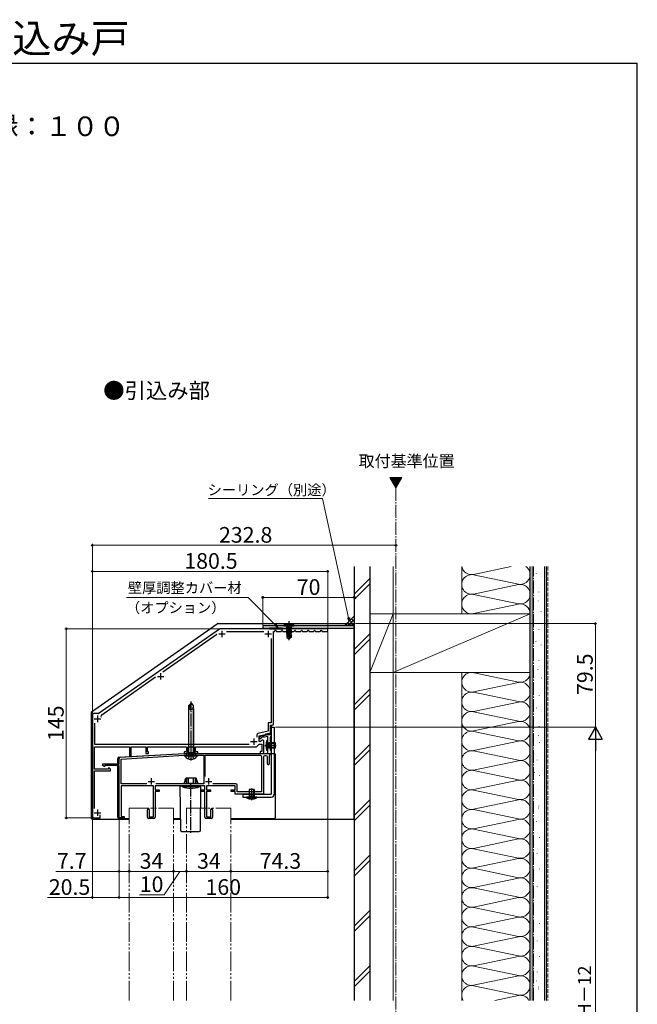
# Model space of a CAD drawing. Extents: x 105 to 1155, y 126 to 1689.
# Drawn here: x 681 to 1155, y 934 to 1689 of the extents above; entities that cross this region are included whole.
import ezdxf

# ---------------------------------------------------------------- set-up
doc = ezdxf.new("R2010")
doc.units = 0
for name, pattern in [('YCENTER_1', [13, 10, -1, 1, -1]), ('YDIVIDE_1', [15, 10, -1, 1, -1, 1, -1]), ('YHIDDEN_1', [4, 3, -1])]:
    doc.linetypes.add(name, pattern=pattern)
for name, color, linetype, lineweight in [('USER1', 3, 'CONTINUOUS', 13), ('YKK_11', 7, 'CONTINUOUS', 30), ('YKK_12', 2, 'CONTINUOUS', 13), ('YKK_13', 4, 'CONTINUOUS', 30), ('YKK_D', 6, 'CONTINUOUS', 13), ('YKK_ZWAK', 7, 'CONTINUOUS', 30), ('YSS_K', 3, 'CONTINUOUS', 13), ('YSS_KE', 3, 'CONTINUOUS', 30)]:
    doc.layers.add(name, color=color, linetype=linetype, lineweight=lineweight)
doc.styles.add('text-b', font='txt')

msp = doc.modelspace()

# ---------------------------------------------------------------- linework, layer by layer
at = {"layer": 'YKK_11', "color": 190, "linetype": 'ByBlock', "lineweight": -2, "ltscale": 0.5}
for p, q in [((937.81, 1224.49), (867.81, 1224.49)), ((867.81, 1224.49), (867.81, 1222.69)), ((937.81, 1222.69), (937.81, 1224.49)), ((867.81, 1222.69), (877.14, 1222.69)), ((877.14, 1222.69), (877.33, 1222.84)), ((877.33, 1222.84), (878.29, 1222.84)), ((878.29, 1222.84), (878.48, 1222.69)), ((878.48, 1222.69), (882.14, 1222.69)), ((882.14, 1222.69), (882.33, 1222.84)), ((882.33, 1222.84), (883.29, 1222.84)), ((883.29, 1222.84), (883.48, 1222.69)), ((883.48, 1222.69), (887.14, 1222.69)), ((887.14, 1222.69), (887.33, 1222.84)), ((887.33, 1222.84), (888.29, 1222.84)), ((888.29, 1222.84), (888.48, 1222.69)), ((888.48, 1222.69), (892.14, 1222.69)), ((892.14, 1222.69), (892.33, 1222.84)), ((892.33, 1222.84), (893.29, 1222.84)), ((893.29, 1222.84), (893.48, 1222.69)), ((893.48, 1222.69), (897.14, 1222.69)), ((897.14, 1222.69), (897.33, 1222.84)), ((897.33, 1222.84), (898.29, 1222.84)), ((898.29, 1222.84), (898.48, 1222.69)), ((898.48, 1222.69), (902.14, 1222.69)), ((902.14, 1222.69), (902.33, 1222.84)), ((902.33, 1222.84), (903.29, 1222.84)), ((903.29, 1222.84), (903.48, 1222.69)), ((903.48, 1222.69), (907.14, 1222.69)), ((907.14, 1222.69), (907.33, 1222.84)), ((907.33, 1222.84), (908.29, 1222.84)), ((908.29, 1222.84), (908.48, 1222.69)), ((908.48, 1222.69), (912.14, 1222.69)), ((912.14, 1222.69), (912.33, 1222.84)), ((912.33, 1222.84), (913.29, 1222.84)), ((913.29, 1222.84), (913.48, 1222.69)), ((913.48, 1222.69), (917.14, 1222.69)), ((917.14, 1222.69), (917.33, 1222.84)), ((917.33, 1222.84), (918.29, 1222.84)), ((918.29, 1222.84), (918.48, 1222.69)), ((918.48, 1222.69), (922.14, 1222.69)), ((922.14, 1222.69), (922.33, 1222.84)), ((922.33, 1222.84), (923.29, 1222.84)), ((923.29, 1222.84), (923.48, 1222.69)), ((923.48, 1222.69), (927.14, 1222.69)), ((927.14, 1222.69), (927.33, 1222.84)), ((927.33, 1222.84), (928.29, 1222.84)), ((928.29, 1222.84), (928.48, 1222.69)), ((928.48, 1222.69), (937.81, 1222.69))]:
    msp.add_line(p, q, dxfattribs=at)
at = {"layer": 'YKK_11', "color": 30, "linetype": 'ByBlock', "lineweight": -2, "ltscale": 0.5}
for p, q in [((834.58, 1222.11), (742.26, 1157.48)), ((791.17, 1189.28), (832.46, 1218.19)), ((917.51, 1222.29), (835.15, 1222.29)), ((839.79, 1220.29), (868.63, 1220.29)), ((876.01, 1149.29), (876.01, 1220.29)), ((876.01, 1220.29), (876.81, 1220.29)), ((876.81, 1220.29), (877.39, 1221.29)), ((877.39, 1221.29), (877.62, 1221.29)), ((877.62, 1221.29), (878.2, 1220.29)), ((878.2, 1220.29), (881.81, 1220.29)), ((881.81, 1220.29), (882.39, 1221.29)), ((882.39, 1221.29), (882.62, 1221.29)), ((882.62, 1221.29), (883.2, 1220.29)), ((883.2, 1220.29), (886.81, 1220.29)), ((886.81, 1220.29), (887.39, 1221.29)), ((887.39, 1221.29), (887.62, 1221.29)), ((887.62, 1221.29), (888.2, 1220.29)), ((888.2, 1220.29), (891.81, 1220.29)), ((891.81, 1220.29), (892.39, 1221.29)), ((892.39, 1221.29), (892.62, 1221.29)), ((892.62, 1221.29), (893.2, 1220.29)), ((893.2, 1220.29), (896.81, 1220.29)), ((896.81, 1220.29), (897.39, 1221.29)), ((897.39, 1221.29), (897.62, 1221.29)), ((897.62, 1221.29), (898.2, 1220.29)), ((898.2, 1220.29), (901.81, 1220.29)), ((901.81, 1220.29), (902.39, 1221.29)), ((902.39, 1221.29), (902.62, 1221.29)), ((902.62, 1221.29), (903.2, 1220.29)), ((903.2, 1220.29), (906.81, 1220.29)), ((906.81, 1220.29), (907.39, 1221.29)), ((907.39, 1221.29), (907.62, 1221.29)), ((907.62, 1221.29), (908.2, 1220.29)), ((908.2, 1220.29), (911.81, 1220.29)), ((911.81, 1220.29), (912.39, 1221.29)), ((912.39, 1221.29), (912.62, 1221.29)), ((912.62, 1221.29), (913.2, 1220.29)), ((913.2, 1220.29), (917.51, 1220.29)), ((917.51, 1220.29), (917.51, 1222.29)), ((874.21, 1214.85), (874.21, 1150.09)), ((744.24, 1156.42), (785.53, 1185.33)), ((737.01, 1156.29), (737.01, 1078.29)), ((741.69, 1157.29), (738.01, 1157.29)), ((739.01, 1133.59), (739.01, 1149.98)), ((874.21, 1150.09), (871.81, 1150.09)), ((871.81, 1150.09), (871.81, 1143.71)), ((873.61, 1143.08), (873.61, 1148.29)), ((873.61, 1148.29), (875.01, 1148.29)), ((863.21, 1140.93), (863.21, 1139.24)), ((871.81, 1143.71), (863.98, 1141.91)), ((865.01, 1140.29), (872.83, 1142.1)), ((865.01, 1135.79), (865.01, 1140.29)), ((857.41, 1133.59), (739.01, 1133.59)), ((863.01, 1131.79), (865.01, 1133.79)), ((866.11, 1135.79), (865.01, 1135.79)), ((865.01, 1133.79), (867.11, 1133.79)), ((867.11, 1136.79), (866.11, 1135.79)), ((868.11, 1136.79), (867.11, 1136.79)), ((867.11, 1133.79), (867.11, 1128.29)), ((868.61, 1136.29), (868.11, 1136.79)), ((868.61, 1127.79), (868.61, 1136.29)), ((738.71, 1114.59), (738.71, 1131.79)), ((738.71, 1131.79), (765.51, 1131.79)), ((765.51, 1131.79), (765.51, 1124.89)), ((766.71, 1124.89), (766.71, 1131.79)), ((766.71, 1131.79), (778.01, 1131.79)), ((778.01, 1131.79), (778.01, 1126.79)), ((778.01, 1126.79), (780.01, 1126.79)), ((779.21, 1127.99), (779.21, 1131.79)), ((779.21, 1131.79), (809.21, 1131.79)), ((780.01, 1127.99), (779.21, 1127.99)), ((780.01, 1126.79), (780.01, 1127.99)), ((808.66, 1127.99), (807.41, 1127.99)), ((807.41, 1127.99), (807.41, 1126.79)), ((807.41, 1126.79), (808.79, 1126.79)), ((809.21, 1129.08), (808.66, 1127.99)), ((809.21, 1131.79), (809.21, 1129.08)), ((809.68, 1127.35), (810.41, 1128.79)), ((810.41, 1128.79), (810.41, 1131.79)), ((810.41, 1131.79), (812.25, 1131.79)), ((812.25, 1131.79), (812.43, 1131.91)), ((812.43, 1131.91), (812.98, 1131.91)), ((812.98, 1131.91), (813.16, 1131.79)), ((813.16, 1131.79), (815.01, 1131.79)), ((815.01, 1131.79), (815.01, 1128.79)), ((815.01, 1128.79), (815.73, 1127.35)), ((816.21, 1129.08), (816.21, 1131.79)), ((816.21, 1131.79), (863.01, 1131.79)), ((816.75, 1127.99), (816.21, 1129.08)), ((816.62, 1126.79), (818.01, 1126.79)), ((818.01, 1127.99), (816.75, 1127.99)), ((818.01, 1126.79), (818.01, 1127.99)), ((867.11, 1128.29), (865.61, 1128.29)), ((865.61, 1128.29), (865.61, 1126.79)), ((865.61, 1126.79), (867.61, 1126.79)), ((749.51, 1114.59), (738.71, 1114.59)), ((738.71, 1084.58), (738.71, 1113.39)), ((738.71, 1113.39), (751.01, 1113.39)), ((750.01, 1115.59), (749.51, 1115.59)), ((749.51, 1115.59), (749.51, 1114.59)), ((751.01, 1114.59), (750.01, 1115.59)), ((751.01, 1113.39), (751.01, 1114.59)), ((743.01, 1077.29), (743.01, 1079.74)), ((738.01, 1077.29), (743.01, 1077.29))]:
    msp.add_line(p, q, dxfattribs=at)
at = {"layer": 'YKK_11', "color": 30, "ltscale": 0.5}
for p, q in [((833.91, 1218.29), (838.91, 1218.29)), ((836.41, 1220.79), (836.41, 1215.79)), ((869.41, 1218.29), (874.41, 1218.29)), ((871.91, 1220.79), (871.91, 1215.79)), ((786.91, 1185.79), (791.91, 1185.79)), ((789.41, 1188.29), (789.41, 1183.29)), ((740.91, 1155.79), (740.91, 1150.79)), ((738.41, 1153.29), (743.41, 1153.29)), ((858.41, 1135.79), (863.41, 1135.79)), ((860.91, 1138.29), (860.91, 1133.29)), ((738.41, 1081.29), (743.41, 1081.29)), ((740.91, 1083.79), (740.91, 1078.79))]:
    msp.add_line(p, q, dxfattribs=at)
at = {"layer": 'YKK_11', "color": 211, "linetype": 'ByBlock', "lineweight": -2, "ltscale": 0.5}
for p, q in [((865.21, 1139.79), (871.61, 1141.29)), ((871.61, 1141.29), (874.21, 1141.29)), ((874.21, 1140.09), (873.91, 1139.79)), ((874.21, 1141.29), (874.21, 1140.09)), ((865.21, 1137.79), (865.21, 1139.79)), ((866.21, 1137.79), (865.21, 1137.79)), ((868.6, 1139.36), (866.21, 1138.8)), ((866.21, 1138.8), (866.21, 1137.79)), ((868.89, 1139.27), (868.6, 1139.36)), ((869.17, 1139.18), (868.89, 1139.27)), ((871.61, 1139.75), (869.17, 1139.18)), ((871.61, 1133.25), (871.61, 1139.75)), ((871.73, 1133.07), (871.61, 1133.25)), ((871.61, 1132.34), (871.73, 1132.52)), ((871.73, 1132.52), (871.73, 1133.07)), ((873.91, 1139.79), (873.61, 1139.49)), ((873.61, 1139.49), (873.61, 1129.09)), ((758.45, 1123.85), (807.51, 1126.79)), ((759.11, 1122.39), (807.55, 1125.29)), ((807.51, 1126.79), (870.61, 1126.79)), ((807.55, 1125.29), (822.61, 1125.29)), ((822.61, 1125.29), (822.61, 1103.39)), ((823.61, 1109.07), (823.61, 1125.29)), ((823.61, 1125.29), (865.71, 1125.29)), ((870.31, 1124.99), (869.21, 1124.99)), ((871.61, 1127.79), (871.61, 1132.34)), ((872.71, 1124.88), (872.71, 1118.79)), ((873.91, 1126.5), (873, 1125.59)), ((873.61, 1129.09), (873.91, 1128.79)), ((873.91, 1128.79), (874.21, 1128.49)), ((874.21, 1128.49), (874.21, 1127.21)), ((745.01, 1117.59), (745.01, 1118.79)), ((745.01, 1118.79), (757.51, 1118.79)), ((746.01, 1116.59), (745.01, 1117.59)), ((757.51, 1117.59), (746.51, 1117.59)), ((746.51, 1117.59), (746.51, 1116.59)), ((757.51, 1118.79), (757.51, 1122.85)), ((757.51, 1112.25), (757.51, 1117.59)), ((759.11, 1103.39), (759.11, 1122.39)), ((866.71, 1124.29), (866.71, 1097.29)), ((868.21, 1123.99), (868.21, 1095.49)), ((871.31, 1118.79), (871.31, 1123.99)), ((746.51, 1116.59), (746.01, 1116.59)), ((757.63, 1112.07), (757.51, 1112.25)), ((757.51, 1111.34), (757.63, 1111.52)), ((757.51, 1077.29), (757.51, 1111.34)), ((757.63, 1111.52), (757.63, 1112.07)), ((778.78, 1103.39), (759.11, 1103.39)), ((822.61, 1103.39), (785.63, 1103.39)), ((847.11, 1103.39), (829.52, 1103.39)), ((848.11, 1097.29), (848.11, 1102.39)), ((783.81, 1101.79), (759.11, 1101.79)), ((759.11, 1101.79), (759.11, 1078.49)), ((783.81, 1078.19), (783.81, 1101.79)), ((823.21, 1101.79), (785.21, 1101.79)), ((785.21, 1101.79), (785.21, 1098.79)), ((785.21, 1098.79), (788.21, 1098.79)), ((788.21, 1097.49), (785.21, 1097.49)), ((785.21, 1097.49), (785.21, 1077.79)), ((788.21, 1098.79), (788.21, 1097.49)), ((820.21, 1097.49), (820.21, 1098.79)), ((820.21, 1098.79), (823.21, 1098.79)), ((823.21, 1097.49), (820.21, 1097.49)), ((823.21, 1098.79), (823.21, 1101.79)), ((823.21, 1077.79), (823.21, 1097.49)), ((846.61, 1101.79), (824.61, 1101.79)), ((824.61, 1101.79), (824.61, 1098.79)), ((824.61, 1098.79), (827.61, 1098.79)), ((827.61, 1097.49), (824.61, 1097.49)), ((824.61, 1097.49), (824.61, 1078.19)), ((827.61, 1098.79), (827.61, 1097.49)), ((843.61, 1097.49), (843.61, 1098.79)), ((843.61, 1098.79), (846.61, 1098.79)), ((846.61, 1097.49), (843.61, 1097.49)), ((846.61, 1098.79), (846.61, 1101.79)), ((846.61, 1095.49), (846.61, 1097.49)), ((858.75, 1095.49), (846.61, 1095.49)), ((866.71, 1097.29), (848.11, 1097.29)), ((858.93, 1095.61), (858.75, 1095.49)), ((859.48, 1095.61), (858.93, 1095.61)), ((859.66, 1095.49), (859.48, 1095.61)), ((868.21, 1095.49), (859.66, 1095.49)), ((779.21, 1077.79), (779.21, 1083.59)), ((780.61, 1083.59), (780.61, 1078.19)), ((827.81, 1078.19), (827.81, 1083.59)), ((829.21, 1083.59), (829.21, 1077.79)), ((761.51, 1077.29), (757.51, 1077.29)), ((759.11, 1078.49), (761.51, 1078.49)), ((761.51, 1078.49), (761.51, 1077.29)), ((784.21, 1076.79), (780.21, 1076.79)), ((780.61, 1078.19), (783.81, 1078.19)), ((828.21, 1076.79), (824.21, 1076.79)), ((824.61, 1078.19), (827.81, 1078.19))]:
    msp.add_line(p, q, dxfattribs=at)
at = {"layer": 'YKK_11', "color": 211, "ltscale": 0.5}
for p, q in [((779.71, 1105.29), (784.71, 1105.29)), ((782.21, 1107.79), (782.21, 1102.79)), ((823.71, 1105.29), (828.71, 1105.29)), ((826.21, 1107.79), (826.21, 1102.79))]:
    msp.add_line(p, q, dxfattribs=at)
at = {"layer": 'YKK_11', "color": 30, "linetype": 'ByBlock', "lineweight": -2, "ltscale": 0.5}
for centre, radius, start, end in [((835.15, 1221.29), 1, 90.00002, 125.00001), ((738.01, 1156.29), 1, 90.00001, 179.99999), ((741.69, 1158.29), 1, 269.99999, 304.99998), ((745.1, 1155.19), 1.5, 124.99998, 204.29671), ((875.01, 1149.29), 1, 270.00001, 359.99999), ((864.21, 1140.93), 1, 102.99998, 180.00001), ((872.61, 1143.08), 1, 282.99998, 0.00001), ((766.11, 1124.89), 0.6, 179.99999, 0.00001), ((808.79, 1127.79), 1, 269.99998, 333.43494), ((816.62, 1127.79), 1, 206.56506, 270.00002), ((867.61, 1127.79), 1, 270.00001, 359.99999), ((738.01, 1078.29), 1, 180.00001, 269.99999)]:
    msp.add_arc(centre, radius, start, end, dxfattribs=at)
at = {"layer": 'YKK_11', "color": 211, "linetype": 'ByBlock', "lineweight": -2, "ltscale": 0.5}
for centre, radius, start, end in [((865.71, 1124.29), 1, 0.00001, 89.99999), ((869.21, 1123.99), 1, 90.00001, 179.99999), ((870.31, 1123.99), 1, 0.00001, 89.99999), ((870.61, 1127.79), 1, 270.00001, 359.99999), ((873.71, 1124.88), 1, 135.00003, 180.00002), ((873.21, 1127.21), 1, 315.00003, 0.00002), ((758.51, 1122.85), 1, 93.4336, 179.99996), ((872.01, 1118.79), 0.7, 179.99999, 0.00001), ((847.11, 1102.39), 1, 0.00001, 89.99999), ((779.91, 1083.59), 0.7, 359.99999, 180.00001), ((828.51, 1083.59), 0.7, 359.99999, 180.00001), ((780.21, 1077.79), 1, 180.00001, 269.99999), ((784.21, 1077.79), 1, 270.00001, 359.99999), ((824.21, 1077.79), 1, 180.00001, 269.99999), ((828.21, 1077.79), 1, 270.00001, 359.99999)]:
    msp.add_arc(centre, radius, start, end, dxfattribs=at)
at = {"layer": 'YKK_12'}
for p, q in [((965.26, 1338.23), (969.81, 1330.35)), ((974.35, 1338.23), (965.26, 1338.23)), ((969.81, 1330.35), (974.35, 1338.23))]:
    msp.add_line(p, q, dxfattribs=at)
at = {"layer": 'YKK_12', "linetype": 'Continuous'}
for p, q in [((965.43, 1337.93), (965.73, 1338.23)), ((965.69, 1337.48), (966.43, 1338.23)), ((965.95, 1337.03), (967.14, 1338.23)), ((966.21, 1336.58), (967.85, 1338.23)), ((966.47, 1336.14), (968.56, 1338.23)), ((966.72, 1335.69), (969.26, 1338.23)), ((966.98, 1335.24), (969.97, 1338.23)), ((967.24, 1334.79), (970.68, 1338.23)), ((967.5, 1334.34), (971.38, 1338.23)), ((967.76, 1333.89), (972.09, 1338.23)), ((968.02, 1333.45), (972.8, 1338.23)), ((968.28, 1333), (973.51, 1338.23)), ((968.54, 1332.55), (974.21, 1338.23)), ((968.8, 1332.1), (973.58, 1336.88)), ((969.05, 1331.65), (972.61, 1335.21)), ((969.31, 1331.21), (971.65, 1333.54)), ((969.57, 1330.76), (970.68, 1331.87))]:
    msp.add_line(p, q, dxfattribs=at)
at = {"layer": 'YKK_12', "linetype": 'YCENTER_1'}
msp.add_line((969.81, 1330.35), (969.81, 395.64), dxfattribs=at)
at = {"layer": 'YKK_12', "linetype": 'YDIVIDE_1', "ltscale": 1.5}
for p, q in [((765.21, 1084.79), (799.21, 1084.79)), ((765.21, 937.37), (765.21, 1084.79)), ((799.21, 937.37), (799.21, 1084.79)), ((809.21, 1084.79), (843.21, 1084.79)), ((809.21, 937.37), (809.21, 1084.79)), ((843.21, 937.37), (843.21, 1084.79))]:
    msp.add_line(p, q, dxfattribs=at)
at = {"layer": 'YKK_13'}
for p, q in [((736.43, 1158.59), (832.86, 1226.11)), ((833.44, 1226.29), (937.81, 1226.29)), ((883.81, 1224.49), (883.88, 1225.15)), ((883.81, 1224.49), (891.81, 1224.49)), ((891.73, 1225.15), (883.88, 1225.15)), ((885.81, 1225.78), (886.66, 1224.07)), ((889.79, 1223.79), (885.83, 1223.79)), ((885.83, 1223.79), (885.83, 1223.71)), ((885.83, 1223.71), (886.32, 1223.79)), ((889.29, 1223.79), (885.83, 1223.18)), ((885.83, 1223.71), (886.21, 1223.49)), ((885.83, 1223.01), (889.79, 1223.71)), ((885.83, 1223.18), (886.21, 1223.4)), ((889.79, 1223.18), (885.83, 1222.48)), ((885.83, 1223.18), (885.83, 1223.01)), ((885.83, 1222.31), (889.79, 1223.01)), ((885.83, 1223.01), (886.21, 1222.79)), ((886.08, 1223.99), (886.08, 1223.79)), ((887.61, 1223.79), (886.21, 1223.49)), ((886.21, 1223.4), (888.01, 1223.79)), ((886.21, 1223.4), (886.21, 1223.49)), ((889.41, 1223.49), (886.21, 1222.79)), ((886.21, 1222.7), (889.41, 1223.4)), ((886.66, 1224.07), (887.81, 1223.46)), ((887.81, 1228.25), (887.81, 1213.56)), ((888.95, 1224.07), (887.81, 1223.46)), ((889.81, 1225.78), (888.95, 1224.07)), ((889.79, 1223.71), (889.41, 1223.49)), ((889.41, 1223.4), (889.41, 1223.49)), ((889.79, 1223.18), (889.41, 1223.4)), ((889.79, 1223.01), (889.41, 1222.79)), ((889.54, 1223.99), (889.54, 1223.79)), ((889.79, 1223.79), (889.79, 1223.71)), ((889.79, 1223.18), (889.79, 1223.01)), ((891.81, 1224.49), (891.73, 1225.15)), ((937.81, 1076.29), (937.81, 1226.29)), ((872.81, 1222.69), (872.81, 1222.29)), ((882.81, 1222.69), (872.81, 1222.69)), ((872.81, 1222.29), (882.81, 1222.29)), ((882.81, 1222.29), (882.81, 1222.69)), ((885.83, 1222.48), (886.21, 1222.7)), ((889.79, 1222.48), (885.83, 1221.78)), ((885.83, 1222.48), (885.83, 1222.31)), ((885.83, 1221.61), (889.79, 1222.31)), ((885.83, 1222.31), (886.21, 1222.09)), ((885.83, 1221.78), (886.21, 1222)), ((889.79, 1221.78), (885.83, 1221.08)), ((885.83, 1221.78), (885.83, 1221.61)), ((885.83, 1220.91), (889.79, 1221.61)), ((885.83, 1221.61), (886.21, 1221.39)), ((885.83, 1221.08), (886.21, 1221.3)), ((885.83, 1221.08), (885.83, 1220.91)), ((889.79, 1221.08), (885.83, 1220.38)), ((885.83, 1220.91), (886.21, 1220.69)), ((885.83, 1220.21), (889.79, 1220.91)), ((885.83, 1220.38), (886.21, 1220.6)), ((885.83, 1220.38), (885.83, 1220.21)), ((889.79, 1220.38), (885.83, 1219.68)), ((885.83, 1220.21), (886.21, 1219.99)), ((885.83, 1219.51), (889.79, 1220.21)), ((885.83, 1219.68), (886.21, 1219.9)), ((885.83, 1219.68), (885.83, 1219.51)), ((889.79, 1219.68), (885.83, 1218.98)), ((885.83, 1219.51), (886.21, 1219.29)), ((885.83, 1218.81), (889.79, 1219.51)), ((885.83, 1218.98), (886.21, 1219.2)), ((885.83, 1218.98), (885.83, 1218.81)), ((885.83, 1218.81), (886.21, 1218.59)), ((888.63, 1218.78), (885.83, 1218.28)), ((885.83, 1218.11), (888.57, 1218.59)), ((885.83, 1218.28), (886.21, 1218.5)), ((885.83, 1218.28), (885.83, 1218.11)), ((885.83, 1218.11), (886.21, 1217.89)), ((888.34, 1217.79), (886.16, 1217.79)), ((886.16, 1217.79), (886.16, 1215.51)), ((887.11, 1216.39), (886.16, 1215.58)), ((886.16, 1215.51), (887.66, 1214.49)), ((889.41, 1222.79), (886.21, 1222.09)), ((886.21, 1222.7), (886.21, 1222.79)), ((886.21, 1222), (889.41, 1222.7)), ((889.41, 1222.09), (886.21, 1221.39)), ((886.21, 1222), (886.21, 1222.09)), ((886.21, 1221.3), (889.41, 1222)), ((886.21, 1221.3), (886.21, 1221.39)), ((889.41, 1221.39), (886.21, 1220.69)), ((886.21, 1220.6), (889.41, 1221.3)), ((886.21, 1220.6), (886.21, 1220.69)), ((889.41, 1220.69), (886.21, 1219.99)), ((886.21, 1219.9), (889.41, 1220.6)), ((886.21, 1219.9), (886.21, 1219.99)), ((889.41, 1219.99), (886.21, 1219.29)), ((886.21, 1219.2), (889.41, 1219.9)), ((886.21, 1219.2), (886.21, 1219.29)), ((889.41, 1219.29), (886.21, 1218.59)), ((886.21, 1218.5), (889.41, 1219.2)), ((886.21, 1218.5), (886.21, 1218.59)), ((888.52, 1218.39), (886.21, 1217.89)), ((886.21, 1217.8), (886.21, 1217.89)), ((887.11, 1216.39), (886.97, 1217.79)), ((887.81, 1215.89), (887.11, 1216.39)), ((887.81, 1216), (887.66, 1214.49)), ((887.81, 1216), (888.67, 1218.9)), ((887.81, 1216), (887.81, 1214.49)), ((887.96, 1214.86), (889.16, 1218.85)), ((889.16, 1215.7), (887.96, 1214.86)), ((889.46, 1215.51), (887.96, 1214.49)), ((889.79, 1218.98), (889.16, 1218.87)), ((889.16, 1218.85), (889.16, 1215.7)), ((889.16, 1218.7), (889.79, 1218.81)), ((889.41, 1218.59), (889.16, 1218.53)), ((889.46, 1217.79), (889.16, 1217.79)), ((889.46, 1215.51), (889.16, 1215.7)), ((889.41, 1222.7), (889.41, 1222.79)), ((889.79, 1222.48), (889.41, 1222.7)), ((889.79, 1222.31), (889.41, 1222.09)), ((889.41, 1222), (889.41, 1222.09)), ((889.79, 1221.78), (889.41, 1222)), ((889.79, 1221.61), (889.41, 1221.39)), ((889.41, 1221.3), (889.41, 1221.39)), ((889.79, 1221.08), (889.41, 1221.3)), ((889.79, 1220.91), (889.41, 1220.69)), ((889.41, 1220.6), (889.41, 1220.69)), ((889.79, 1220.38), (889.41, 1220.6)), ((889.79, 1220.21), (889.41, 1219.99)), ((889.41, 1219.9), (889.41, 1219.99)), ((889.79, 1219.68), (889.41, 1219.9)), ((889.79, 1219.51), (889.41, 1219.29)), ((889.41, 1219.2), (889.41, 1219.29)), ((889.79, 1218.98), (889.41, 1219.2)), ((889.79, 1218.81), (889.41, 1218.59)), ((889.41, 1217.79), (889.41, 1218.59)), ((889.46, 1217.79), (889.46, 1215.51)), ((889.79, 1222.48), (889.79, 1222.31)), ((889.79, 1221.78), (889.79, 1221.61)), ((889.79, 1221.08), (889.79, 1220.91)), ((889.79, 1220.38), (889.79, 1220.21)), ((889.79, 1219.68), (889.79, 1219.51)), ((889.79, 1218.98), (889.79, 1218.81)), ((887.96, 1214.49), (887.66, 1214.49)), ((887.96, 1214.86), (887.96, 1214.49)), ((736.01, 1157.77), (736.01, 1077.29)), ((873.61, 1148.29), (873.61, 1143.09)), ((873.61, 1148.29), (874.21, 1148.29)), ((874.21, 1148.29), (874.21, 1143.09)), ((872.83, 1142.12), (869.71, 1141.39)), ((869.71, 1141.39), (869.84, 1140.81)), ((872.97, 1141.53), (869.84, 1140.81)), ((874.21, 1146.79), (874.21, 1095.49)), ((874.21, 1146.79), (876.51, 1146.79)), ((876.51, 1146.79), (876.51, 1095.49)), ((871.61, 1136.79), (870.96, 1136.74)), ((870.96, 1136.74), (870.96, 1128.85)), ((871.61, 1128.79), (871.61, 1136.79)), ((872.61, 1134.42), (871.78, 1134.53)), ((872.61, 1134.79), (871.87, 1134.54)), ((877.61, 1134.79), (872.61, 1134.79)), ((872.61, 1134.79), (872.61, 1130.79)), ((872.61, 1134.42), (877.61, 1134.42)), ((873.61, 1129.29), (873.61, 1139.29)), ((873.61, 1139.29), (874.21, 1139.29)), ((874.21, 1139.29), (874.21, 1129.29)), ((877.61, 1130.79), (877.61, 1134.79)), ((757.45, 1123.85), (807.48, 1126.79)), ((807.54, 1126.79), (876.51, 1126.79)), ((871.61, 1128.79), (870.96, 1128.85)), ((872.61, 1131.17), (871.78, 1131.06)), ((872.61, 1130.79), (871.87, 1131.05)), ((872.61, 1131.17), (877.61, 1131.17)), ((877.61, 1130.79), (872.61, 1130.79)), ((874.21, 1129.29), (873.61, 1129.29)), ((877.51, 1077.79), (877.51, 1125.79)), ((756.51, 1077.79), (756.51, 1122.85)), ((807.31, 1103.59), (808.8, 1107.69)), ((807.51, 1103.39), (807.31, 1103.59)), ((807.31, 1103.59), (807.81, 1103.59)), ((807.81, 1103.59), (809.36, 1107.69)), ((808.01, 1103.39), (807.81, 1103.59)), ((816.61, 1107.69), (808.8, 1107.69)), ((809.36, 1103.39), (809.36, 1107.69)), ((810.87, 1103.39), (810.87, 1107.69)), ((814.71, 1103.59), (810.87, 1103.59)), ((814.71, 1103.39), (814.71, 1107.69)), ((816.05, 1103.39), (816.05, 1107.69)), ((817.61, 1103.59), (816.05, 1107.69)), ((818.11, 1103.59), (816.61, 1107.69)), ((817.41, 1103.39), (817.61, 1103.59)), ((818.11, 1103.59), (817.61, 1103.59)), ((817.91, 1103.39), (818.11, 1103.59)), ((804.21, 1101.79), (820.21, 1101.79)), ((804.21, 1101.79), (804.5, 1067.79)), ((806.21, 1101.79), (819.21, 1101.79)), ((806.21, 1101.08), (806.21, 1101.79)), ((819.21, 1101.08), (806.21, 1101.08)), ((819.21, 1101.08), (819.21, 1101.79)), ((819.91, 1067.79), (820.21, 1101.79)), ((852.41, 1095.49), (874.21, 1095.49)), ((852.41, 1095.49), (852.41, 1093.19)), ((861.21, 1099.19), (857.21, 1099.19)), ((857.21, 1099.19), (857.21, 1094.19)), ((857.59, 1094.19), (857.59, 1099.19)), ((860.83, 1094.19), (860.83, 1099.19)), ((861.21, 1099.19), (861.21, 1094.19)), ((852.41, 1093.19), (874.21, 1093.19)), ((863.21, 1093.19), (855.21, 1093.19)), ((855.21, 1093.19), (855.26, 1092.55)), ((855.26, 1092.55), (863.15, 1092.55)), ((857.21, 1094.19), (857.46, 1093.46)), ((857.21, 1094.19), (861.21, 1094.19)), ((857.59, 1094.19), (857.47, 1093.37)), ((860.83, 1094.19), (860.94, 1093.37)), ((861.21, 1094.19), (860.95, 1093.46)), ((863.21, 1093.19), (863.15, 1092.55)), ((737.01, 1076.29), (765.21, 1076.29)), ((757.51, 1076.79), (765.21, 1076.79)), ((799.21, 1076.79), (804.42, 1076.79)), ((799.21, 1076.29), (804.43, 1076.29)), ((843.21, 1076.79), (876.51, 1076.79)), ((843.21, 1076.29), (937.81, 1076.29)), ((805.5, 1066.79), (818.91, 1066.79))]:
    msp.add_line(p, q, dxfattribs=at)
at = {"layer": 'YKK_13', "linetype": 'Continuous', "ltscale": 0.5}
for p, q in [((810.98, 1163.57), (812.71, 1165.29)), ((810.98, 1161.29), (810.98, 1163.57)), ((812.71, 1165.29), (814.43, 1163.57)), ((814.43, 1163.57), (814.43, 1161.29)), ((810.71, 1161.29), (810.71, 1127.29)), ((811.59, 1161.29), (810.71, 1161.29)), ((814.22, 1161.29), (814.71, 1161.29)), ((814.71, 1161.29), (814.71, 1127.29)), ((808.01, 1125.29), (817.41, 1125.29)), ((808.01, 1124.51), (808.01, 1125.29)), ((814.71, 1127.29), (810.71, 1127.29)), ((810.71, 1127.29), (810.84, 1125.29)), ((814.57, 1125.29), (814.71, 1127.29)), ((817.41, 1125.29), (817.41, 1124.51)), ((817.41, 1124.51), (808.01, 1124.51))]:
    msp.add_line(p, q, dxfattribs=at)
at = {"layer": 'YKK_13', "linetype": 'YCENTER_1'}
for p, q in [((812.71, 1121.37), (812.71, 1166.53)), ((869.18, 1132.79), (878.12, 1132.79)), ((812.21, 1103.79), (812.21, 1064.79)), ((859.21, 1090.77), (859.21, 1099.71))]:
    msp.add_line(p, q, dxfattribs=at)
at = {"layer": 'YKK_13', "linetype": 'Continuous'}
for p, q in [((811.11, 1127.29), (811.11, 1161.29)), ((814.31, 1161.29), (814.31, 1127.29)), ((810.84, 1125.29), (811.11, 1127.29)), ((814.31, 1127.29), (814.57, 1125.29))]:
    msp.add_line(p, q, dxfattribs=at)
at = {"layer": 'YKK_13', "linetype": 'YHIDDEN_1'}
for p, q in [((870.32, 1134.79), (872.05, 1133.94)), ((872.05, 1133.94), (872.66, 1132.79)), ((872.05, 1131.65), (872.66, 1132.79)), ((811.56, 1125.09), (810.61, 1122.64)), ((812.71, 1125.92), (811.56, 1125.09)), ((813.86, 1125.09), (812.71, 1125.92)), ((814.81, 1122.64), (813.86, 1125.09)), ((870.32, 1130.79), (872.05, 1131.65)), ((809.42, 1124.79), (809.97, 1124.79)), ((815.99, 1124.79), (815.44, 1124.79)), ((857.21, 1091.91), (858.06, 1093.64)), ((858.06, 1093.64), (859.21, 1094.25)), ((860.35, 1093.64), (859.21, 1094.25)), ((861.21, 1091.91), (860.35, 1093.64))]:
    msp.add_line(p, q, dxfattribs=at)
at = {"layer": 'YKK_13'}
for centre, radius, start, end in [((833.44, 1225.29), 1, 90, 125), ((887.81, 1216.49), 9.5, 65.61796, 114.38204), ((885.58, 1223.99), 0.5, 0, 90), ((890.04, 1223.99), 0.5, 90, 180), ((888.91, 1218.85), 0.248, 0, 167.19096), ((737.01, 1157.77), 1, 125, 180), ((872.61, 1143.09), 1, 283, 0), ((872.61, 1143.09), 1.6, 283, 0), ((879.61, 1132.79), 9.5, 155.47227, 204.52773), ((871.81, 1134.72), 0.2, 180, 289.42185), ((807.54, 1125.79), 1, 90, 93.36647), ((871.81, 1130.86), 0.2, 70.57815, 180), ((876.51, 1125.79), 1, 0, 90), ((757.51, 1122.85), 1, 93.36647, 180), ((812.71, 1119.99), 20, 251.03443, 288.96557), ((874.21, 1095.49), 2.3, 270, 0), ((859.21, 1101.19), 9.5, 245.47227, 294.52773), ((857.28, 1093.39), 0.2, 270, 19.42185), ((861.14, 1093.39), 0.2, 160.57815, 270), ((737.01, 1077.29), 1, 180, 270), ((757.51, 1077.79), 1, 180, 270), ((876.51, 1077.79), 1, 270, 0), ((805.5, 1067.79), 1, 180.5, 270), ((818.91, 1067.79), 1, 270, 359.5)]:
    msp.add_arc(centre, radius, start, end, dxfattribs=at)
at = {"layer": 'YKK_13', "linetype": 'Continuous', "ltscale": 0.5}
for centre, radius, start, end in [((811.19, 1165.06), 1.5, 262.0814, 354.80367), ((805.21, 1165.6), 7.5, 330.41756, 357.6766), ((812.71, 1161.34), 1.12, 150.41743, 288.15436), ((812.43, 1162.18), 2, 288.15367, 0), ((809.86, 1125.74), 0.95, 331.73846, 208.2586), ((815.56, 1125.74), 0.95, 331.72832, 208.26874), ((812.71, 1128.39), 6.1, 219.58134, 320.41503)]:
    msp.add_arc(centre, radius, start, end, dxfattribs=at)
at = {"layer": 'YKK_13', "linetype": 'YHIDDEN_1'}
for centre, start, end in [((809.42, 1125.79), 209.98315, 270.00002), ((809.97, 1125.79), 270.00002, 330.01615), ((815.44, 1125.79), 209.98389, 270.00002), ((815.99, 1125.79), 270.00002, 330.01655)]:
    msp.add_arc(centre, 1, start, end, dxfattribs=at)
at = {"layer": 'YKK_D'}
for p, q in [((913.57, 1322.28), (825.98, 1322.28)), ((933.51, 1230.74), (913.57, 1322.28)), ((737.01, 1157.29), (737.01, 1287.29)), ((737.01, 1286.29), (969.81, 1286.29)), ((737.01, 1157.29), (737.01, 1267.29)), ((917.51, 1266.29), (737.01, 1266.29)), ((917.51, 1222.99), (917.51, 1267.29)), ((856.61, 1246.29), (763.29, 1246.29)), ((877.31, 1225.36), (856.61, 1246.29)), ((867.81, 1224.99), (867.81, 1247.29)), ((867.81, 1246.29), (937.81, 1246.29)), ((937.81, 1224.99), (937.81, 1247.29)), ((938.81, 1226.29), (1123.81, 1226.29)), ((1122.81, 1146.79), (1122.81, 1226.29)), ((834.15, 1222.29), (716.01, 1222.29)), ((717.01, 1222.29), (717.01, 1077.29)), ((917.51, 1219.59), (917.51, 1035.29)), ((917.51, 1219.59), (917.51, 1015.29)), ((877.51, 1146.79), (1123.81, 1146.79)), ((877.51, 1146.79), (1123.81, 1146.79)), ((1122.81, 1136.29), (1122.81, 549.29)), ((737.01, 1077.29), (716.01, 1077.29)), ((737.01, 1077.29), (737.01, 1015.29)), ((757.51, 1076.79), (757.51, 1015.29)), ((757.51, 1076.79), (757.51, 1015.29)), ((757.51, 1076.79), (757.51, 1035.29)), ((709, 1036.29), (757.51, 1036.29)), ((757.51, 1036.29), (765.21, 1036.29)), ((765.21, 1036.29), (799.21, 1036.29)), ((804.21, 1036.29), (792.2, 1018.43)), ((799.21, 1036.29), (809.21, 1036.29)), ((809.21, 1036.29), (843.21, 1036.29)), ((843.21, 1036.29), (917.51, 1036.29)), ((737.01, 1016.29), (702.5, 1016.29)), ((757.51, 1016.29), (737.01, 1016.29)), ((757.51, 1016.29), (917.51, 1016.29)), ((792.2, 1018.43), (773.2, 1018.43))]:
    msp.add_line(p, q, dxfattribs=at)
at = {"layer": 'YKK_D', "linetype": 'ByBlock', "lineweight": -2}
for p, q in [((934.06, 1228.24), (932.85, 1230.59)), ((934.06, 1228.24), (933.51, 1230.74)), ((934.18, 1230.88), (934.06, 1228.24)), ((879.11, 1223.55), (876.83, 1224.88)), ((879.11, 1223.55), (877.31, 1225.36)), ((877.8, 1225.84), (879.11, 1223.55))]:
    msp.add_line(p, q, dxfattribs=at)
at = {"layer": 'YKK_D', "lineweight": -2}
for p, q in [((1122.81, 1146.79), (1117.56, 1137.7)), ((1122.81, 1146.79), (1128.06, 1137.7)), ((1122.81, 1146.79), (1122.81, 1128.61)), ((1117.56, 1137.7), (1128.06, 1137.7))]:
    msp.add_line(p, q, dxfattribs=at)
at = {"layer": 'YKK_D', "linetype": 'ByBlock', "lineweight": -2}
for centre, radius in [((737.01, 1286.29), 0.637), ((969.81, 1286.29), 0.637), ((737.01, 1266.29), 0.637), ((917.51, 1266.29), 0.637), ((867.81, 1246.29), 0.637), ((937.81, 1246.29), 0.637), ((1122.81, 1226.29), 0.638), ((717.01, 1222.29), 0.638), ((717.01, 1077.29), 0.637), ((757.51, 1036.29), 0.637), ((765.21, 1036.29), 0.637), ((765.21, 1036.29), 0.637), ((799.21, 1036.29), 0.637), ((799.21, 1036.29), 0.637), ((809.21, 1036.29), 0.637), ((809.21, 1036.29), 0.637), ((843.21, 1036.29), 0.637), ((843.21, 1036.29), 0.637), ((917.51, 1036.29), 0.637), ((737.01, 1016.29), 0.637), ((757.51, 1016.29), 0.637), ((757.51, 1016.29), 0.637), ((917.51, 1016.29), 0.637)]:
    msp.add_circle(centre, radius, dxfattribs=at)
at = {"layer": 'YKK_ZWAK'}
for p in [(105, 1656), (1155, 126)]:
    msp.add_line(p, (1155, 1656), dxfattribs=at)
at = {"layer": 'YSS_K'}
for p, q in [((967.81, 937.37), (967.81, 1270.01)), ((967.81, 1270.01), (967.81, 951.25)), ((1020.31, 1233.79), (1020.31, 1270.01)), ((1029.34, 1263.95), (1058.35, 1270.01)), ((1072.81, 1270.01), (1072.81, 1233.79)), ((1074.31, 1270.01), (1074.31, 937.37)), ((1083.81, 1270.01), (1083.81, 937.37)), ((949.81, 1260.89), (937.81, 1248.89)), ((1029.34, 1263.64), (1063.77, 1256.45)), ((1077.46, 1264.45), (1077.46, 1264.65)), ((1081.4, 1262.03), (1081.4, 1262.23)), ((949.81, 1256.64), (937.81, 1244.64)), ((1063.77, 1256.14), (1029.34, 1248.95)), ((1029.34, 1248.64), (1063.77, 1241.45)), ((1079.58, 1250.31), (1079.58, 1250.51)), ((1029.34, 1233.95), (1063.77, 1241.14)), ((1079.05, 1243.43), (1079.05, 1243.63)), ((930.31, 1224.49), (937.81, 1231.99)), ((937.81, 1231.99), (937.81, 1224.49)), ((967.81, 1233.79), (949.81, 1188.79)), ((949.81, 1233.79), (967.81, 1233.79)), ((949.81, 1188.79), (949.81, 1233.79)), ((1072.81, 1233.79), (967.81, 1188.79)), ((1072.81, 1233.79), (967.81, 1233.79)), ((967.81, 1233.79), (967.81, 1188.79)), ((1072.81, 1188.79), (1072.81, 1233.79)), ((1081.16, 1235.26), (1081.16, 1235.46)), ((937.81, 1224.49), (930.31, 1224.49)), ((949.81, 1218.46), (937.81, 1206.46)), ((1079.34, 1221.75), (1079.34, 1221.95)), ((949.81, 1214.22), (937.81, 1202.22)), ((1077.23, 1212.21), (1077.23, 1212.41)), ((1081.16, 1209.79), (1081.16, 1209.99)), ((1079.34, 1198.07), (1079.34, 1198.27)), ((949.81, 1188.79), (967.81, 1188.79)), ((967.81, 1188.79), (1072.81, 1188.79)), ((1020.31, 937.37), (1020.31, 1188.79)), ((1028.58, 1188.79), (1063.77, 1181.45)), ((1078.82, 1191.19), (1078.82, 1191.39)), ((1029.34, 1173.95), (1063.77, 1181.14)), ((1072.81, 1178.21), (1072.81, 937.37)), ((1081.55, 1184.5), (1081.55, 1184.7)), ((949.81, 1176.03), (937.81, 1164.03)), ((949.81, 1171.79), (937.81, 1159.79)), ((1029.34, 1173.64), (1063.77, 1166.45)), ((1079.74, 1170.99), (1079.74, 1171.19)), ((1029.34, 1158.95), (1063.77, 1166.14)), ((1063.77, 1151.45), (1029.34, 1158.64)), ((1077.62, 1161.46), (1077.62, 1161.66)), ((1081.55, 1159.04), (1081.55, 1159.24)), ((1029.34, 1143.95), (1063.77, 1151.14)), ((1079.74, 1147.32), (1079.74, 1147.52)), ((1029.34, 1143.64), (1063.77, 1136.45)), ((1079.21, 1140.44), (1079.21, 1140.64)), ((949.81, 1133.61), (937.81, 1121.61)), ((1029.34, 1128.95), (1063.77, 1136.14)), ((1079.99, 1135.12), (1079.99, 1135.32)), ((949.81, 1129.37), (937.81, 1117.37)), ((1063.77, 1121.45), (1029.34, 1128.64)), ((1029.34, 1113.95), (1063.77, 1121.14)), ((1078.17, 1121.61), (1078.17, 1121.81)), ((1029.34, 1113.64), (1063.77, 1106.45)), ((1076.05, 1112.08), (1076.05, 1112.28)), ((1079.99, 1109.65), (1079.99, 1109.85)), ((1029.34, 1098.95), (1063.77, 1106.14)), ((1063.77, 1091.45), (1029.34, 1098.64)), ((1078.17, 1097.94), (1078.17, 1098.14)), ((949.81, 1091.18), (937.81, 1079.18)), ((1029.34, 1083.95), (1063.77, 1091.14)), ((1077.64, 1091.06), (1077.64, 1091.26)), ((949.81, 1086.94), (937.81, 1074.94)), ((1029.34, 1083.64), (1063.77, 1076.45)), ((1079.14, 1086.43), (1079.14, 1086.63)), ((1079.14, 1084.8), (1079.14, 1085)), ((1079.46, 1086.24), (1079.46, 1086.44)), ((1029.34, 1068.95), (1063.77, 1076.14)), ((1077.64, 1074.38), (1077.64, 1074.58)), ((1063.77, 1061.45), (1029.34, 1068.64)), ((1029.34, 1053.95), (1063.77, 1061.14)), ((1079.99, 1062.21), (1079.99, 1062.41)), ((1029.34, 1053.64), (1063.77, 1046.45)), ((1078.17, 1049.98), (1078.17, 1050.18)), ((949.81, 1048.76), (937.81, 1036.76)), ((949.81, 1044.51), (937.81, 1032.51)), ((1029.34, 1038.95), (1063.77, 1046.14)), ((1063.77, 1031.45), (1029.34, 1038.64)), ((1079.99, 1038.03), (1079.99, 1038.23)), ((1029.34, 1023.95), (1063.77, 1031.14)), ((1029.34, 1023.64), (1063.77, 1016.45)), ((1078.17, 1024.52), (1078.17, 1024.72)), ((1029.34, 1008.95), (1063.77, 1016.14)), ((1079.99, 1012.56), (1079.99, 1012.76)), ((949.81, 1006.33), (937.81, 994.33)), ((1063.77, 1001.45), (1029.34, 1008.64)), ((949.81, 1002.09), (937.81, 990.09)), ((967.81, 1003.78), (967.81, 1001.25)), ((967.81, 951.25), (967.81, 998.25)), ((1029.34, 993.95), (1063.77, 1001.14)), ((1083.81, 937.37), (1083.81, 997.65)), ((1063.77, 986.45), (1029.34, 993.64)), ((1079.99, 996.26), (1079.99, 996.46)), ((1029.34, 978.95), (1063.77, 986.14)), ((1078.17, 982.75), (1078.17, 982.95)), ((1029.34, 978.64), (1063.77, 971.45)), ((1029.34, 963.95), (1063.77, 971.14)), ((1063.77, 971.14), (1029.34, 963.95)), ((1076.05, 973.22), (1076.05, 973.42)), ((1079.99, 970.8), (1079.99, 971)), ((949.81, 963.9), (937.81, 951.9)), ((949.81, 959.66), (937.81, 947.66)), ((1029.34, 963.64), (1063.77, 956.45)), ((1078.17, 959.08), (1078.17, 959.28)), ((1029.34, 948.95), (1063.77, 956.14)), ((1077.64, 952.2), (1077.64, 952.4)), ((967.81, 943.78), (967.81, 947.61)), ((1063.77, 941.45), (1029.34, 948.64)), ((1079.14, 947.58), (1079.14, 947.78)), ((1079.14, 945.95), (1079.14, 946.15)), ((1079.46, 947.39), (1079.46, 947.59)), ((1045.72, 937.37), (1063.77, 941.14))]:
    msp.add_line(p, q, dxfattribs=at)
at = {"layer": 'YSS_K', "linetype": 'YCENTER_1'}
msp.add_line((1075.31, 937.37), (1075.31, 1270.01), dxfattribs=at)
at = {"layer": 'YSS_K', "linetype": 'YHIDDEN_1'}
msp.add_line((1086.36, 1270.01), (1086.36, 937.37), dxfattribs=at)
at = {"layer": 'YSS_K', "linetype": 'Continuous'}
for p, q in [((937.81, 1230.81), (937.21, 1231.4)), ((932.81, 1224.49), (931.56, 1225.74)), ((937.81, 1229.49), (932.81, 1224.49)), ((935.63, 1224.49), (932.97, 1227.16)), ((937.81, 1225.15), (934.38, 1228.57)), ((937.81, 1226.67), (935.63, 1224.49)), ((937.81, 1227.98), (935.8, 1229.99))]:
    msp.add_line(p, q, dxfattribs=at)
at = {"layer": 'YSS_K'}
for centre, start, end in [((1027.81, 1271.29), 189.89496, 281.78354), ((1065.31, 1263.79), 258.21646, 55.90994), ((1027.81, 1256.29), 78.21646, 281.78354), ((1065.31, 1248.79), 258.21646, 101.78354), ((1027.81, 1241.29), 78.21646, 281.78354), ((1065.31, 1233.79), 0, 101.78354), ((1027.81, 1181.29), 90.10742, 281.78354), ((1065.31, 1188.79), 258.21646, 344.53389), ((1065.31, 1173.79), 258.21646, 101.78354), ((1027.81, 1166.29), 78.21646, 281.78354), ((1065.31, 1158.79), 258.21646, 101.78354), ((1027.81, 1151.29), 78.21646, 281.78354), ((1065.31, 1143.79), 258.21646, 101.78354), ((1027.81, 1136.29), 78.21646, 281.78354), ((1065.31, 1128.79), 258.21646, 101.78354), ((1027.81, 1121.29), 78.21646, 281.78354), ((1065.31, 1113.79), 258.21646, 101.78354), ((1027.81, 1106.29), 78.21646, 281.78354), ((1065.31, 1098.79), 258.21646, 101.78354), ((1027.81, 1091.29), 78.21646, 281.78354), ((1065.31, 1083.79), 258.21646, 101.78354), ((1027.81, 1076.29), 78.21646, 281.78354), ((1065.31, 1068.79), 258.21646, 101.78354), ((1027.81, 1061.29), 78.21646, 281.78354), ((1065.31, 1053.79), 258.21646, 101.78354), ((1027.81, 1046.29), 78.21646, 281.78354), ((1065.31, 1038.79), 258.21646, 101.78354), ((1027.81, 1031.29), 78.21646, 281.78354), ((1065.31, 1023.79), 258.21646, 101.78354), ((1027.81, 1016.29), 78.21646, 281.78354), ((1065.31, 1008.79), 258.21646, 101.78354), ((1027.81, 1001.29), 78.21646, 281.78354), ((1065.31, 993.79), 258.21646, 101.78354), ((1027.81, 986.29), 78.21646, 281.78354), ((1065.31, 978.79), 258.21646, 101.78354), ((1027.81, 971.29), 78.21646, 281.78354), ((1065.31, 963.79), 258.21646, 101.78354), ((1065.31, 963.79), 258.21646, 101.78354), ((1027.81, 956.29), 78.21646, 281.78354), ((1065.31, 948.79), 258.21646, 101.78354), ((1027.81, 941.29), 78.21646, 211.54578), ((1065.31, 933.79), 28.47794, 101.78354)]:
    msp.add_arc(centre, 7.5, start, end, dxfattribs=at)
at = {"layer": 'YSS_KE'}
for p, q in [((937.81, 1270.01), (937.81, 937.37)), ((949.81, 1270.01), (949.81, 937.37)), ((1072.81, 937.37), (1072.81, 1270.01)), ((1085.31, 937.37), (1085.31, 1270.01))]:
    msp.add_line(p, q, dxfattribs=at)

# ---------------------------------------------------------------- texts
at = {"layer": 'USER1', "style": 'text-b'}
for s, height, p in [('ドアリモ アウトセット玄関引戸 2枚連動引込み戸', 22, (105.25, 1664)), ('既設ドア：半外付型（プロント）／外額縁：大／内額縁：１００', 15, (168.72, 1600.05)), ('●引込み部', 12, (745.36, 1398.89)), ('取付基準位置', 9, (941.23, 1346.36))]:
    msp.add_text(s, height=height, dxfattribs=at).set_placement(p)
at = {"layer": 'YKK_D', "style": 'text-b'}
for s, height, p in [('シーリング（別途）', 8, (825.43, 1324.74)), ('232.8', 12, (834.14, 1288.29)), ('180.5', 12, (807.55, 1268.29)), ('壁厚調整カバー材', 8, (764.23, 1249.69)), ('70', 12, (893.81, 1248.29)), ('（オプション）', 8, (762.73, 1234.45)), ('7.7', 12, (709.84, 1038.29)), ('34', 12, (773.31, 1038.29)), ('34', 12, (817.31, 1038.29)), ('74.3', 12, (865.36, 1038.29)), ('20.5', 12, (703.62, 1018.29)), ('10', 12, (773.36, 1020.43)), ('160', 12, (823.8, 1018.29))]:
    msp.add_text(s, height=height, dxfattribs=at).set_placement(p)
for s, height, p in [('79.5', 12, (1120.81, 1171.54)), ('145', 12, (715.01, 1136.23)), ('新設引戸枠H＝既設ドア枠開口高KH－12', 10, (1119.5, 715.61))]:
    msp.add_text(s, height=height, rotation=90, dxfattribs=at).set_placement(p)

doc.saveas('drawing.dxf')
